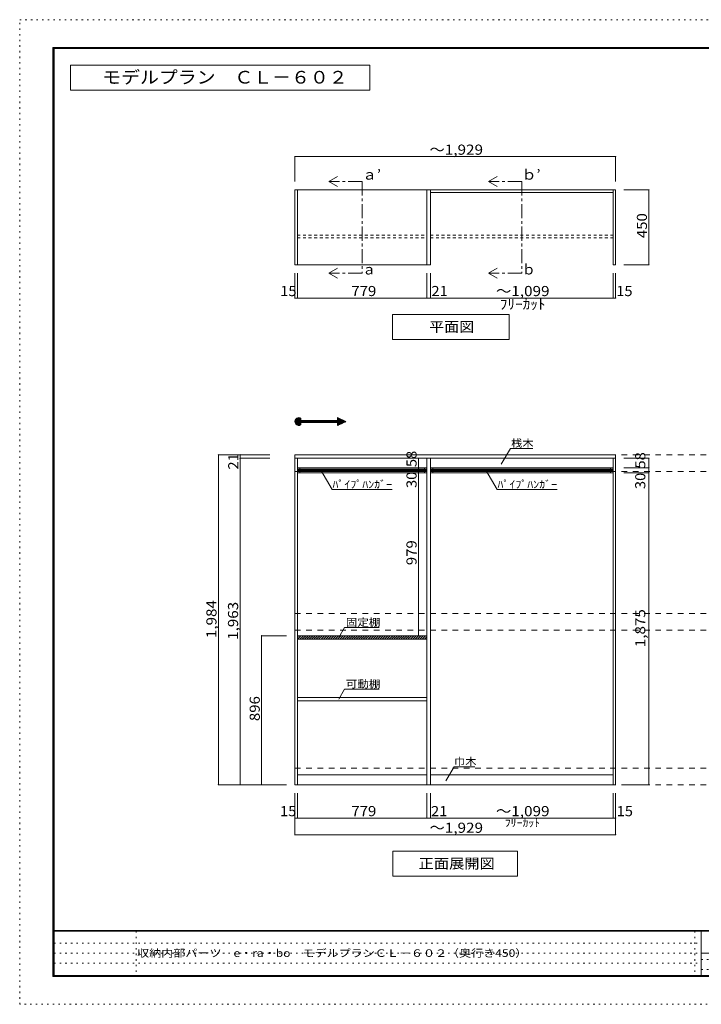
# Model space of a CAD drawing. Units: millimetres. Extents: x -20610 to 20390, y -15155 to 14445.
# Drawn here: x -20610 to -110, y -15155 to 14445 of the extents above; entities that cross this region are included whole.
import ezdxf

# ---------------------------------------------------------------- set-up
doc = ezdxf.new("R2010")
doc.units = ezdxf.units.MM
doc.header["$LTSCALE"] = 100
for name, pattern in [('JWW_CENTER1', [6.773333, 4.233333, -0.846667, 0.846667, -0.846667]), ('JWW_DASHED1', [1.693333, 0.846667, -0.846667]), ('JWW_DASHED2', [3.386667, 1.693333, -1.693333]), ('JWW_HOJO', [1.693333, -1.27, 0.423333])]:
    doc.linetypes.add(name, pattern=pattern)
for name, color, linetype in [('0-2', 7, 'Continuous'), ('0-A_文字', 7, 'Continuous'), ('0-B_寸法', 7, 'Continuous'), ('F-0_補助線', 7, 'Continuous'), ('F-A_文字', 7, 'Continuous'), ('パイプハンガー', 7, 'Continuous'), ('可動棚', 7, 'Continuous'), ('固定棚', 7, 'Continuous'), ('枠', 7, 'Continuous'), ('桟木・巾木', 7, 'Continuous')]:
    doc.layers.add(name, color=color, linetype=linetype)
doc.styles.add('ＭＳ ゴシック', font='txt', dxfattribs={"height": 1})

msp = doc.modelspace()

# ---------------------------------------------------------------- linework, layer by layer
at = {"layer": '0-2', "color": 40, "linetype": 'Continuous', "lineweight": 15}
for p, q in [((-12333, 7078), (-12333, 9328)), ((-12333, 9328), (-12258, 9328)), ((-12258, 7078), (-12258, 9328)), ((-8363, 7078), (-8363, 9328)), ((-8363, 9328), (-8258, 9328)), ((-8258, 7078), (-8258, 9328)), ((-2763, 7078), (-2763, 9328)), ((-2763, 9328), (-2688, 9328)), ((-2688, 7078), (-2688, 9328)), ((-12333, 7078), (-12258, 7078)), ((-8363, 7078), (-8258, 7078)), ((-2763, 7078), (-2688, 7078))]:
    msp.add_line(p, q, dxfattribs=at)
at = {"layer": '0-2', "color": 92, "linetype": 'Continuous', "lineweight": 13}
for p, q in [((-12333, -8556), (-12333, 1364)), ((-2688, 1364), (-12333, 1364)), ((-2688, 1259), (-12333, 1259)), ((-12258, 1259), (-12258, -8556)), ((-8363, -8556), (-8363, 1259)), ((-8258, -8556), (-8258, 1259)), ((-2763, -8556), (-2763, 1259)), ((-2688, 1364), (-2688, -8556)), ((-12333, -8556), (-2688, -8556))]:
    msp.add_line(p, q, dxfattribs=at)
at = {"layer": '0-A_文字', "color": 7, "linetype": 'Continuous', "lineweight": 9}
for p, q in [((-10077, 13078), (-19077, 13078)), ((-19077, 13078), (-19077, 12328)), ((-10077, 12328), (-10077, 13078)), ((-19077, 12328), (-10077, 12328)), ((-11310, 9578), (-11050, 9728)), ((-11310, 9578), (-11050, 9428)), ((-6510, 9578), (-6250, 9728)), ((-6510, 9578), (-6250, 9428)), ((-11310, 6828), (-11050, 6978)), ((-11310, 6828), (-11050, 6678)), ((-6510, 6828), (-6250, 6978)), ((-6510, 6828), (-6250, 6678)), ((-5893, 5578), (-9393, 5578)), ((-9393, 5578), (-9393, 4828)), ((-5893, 5578), (-5893, 4828)), ((-9393, 4828), (-5893, 4828)), ((-12333, 2361), (-12213, 2481)), ((-12332, 2376), (-12228, 2480)), ((-12332, 2348), (-12200, 2480)), ((-12330, 2336), (-12188, 2478)), ((-12329, 2394), (-12245, 2477)), ((-12326, 2325), (-12177, 2475)), ((-12322, 2315), (-12167, 2471)), ((-12320, 2416), (-12268, 2468)), ((-12318, 2305), (-12157, 2466)), ((-12312, 2297), (-12156, 2453)), ((-12306, 2289), (-12156, 2439)), ((-12300, 2281), (-12156, 2425)), ((-12292, 2274), (-12156, 2411)), ((-12285, 2268), (-12156, 2397)), ((-12276, 2262), (-12146, 2392)), ((-12267, 2257), (-12132, 2392)), ((-12257, 2253), (-12118, 2392)), ((-12247, 2249), (-12103, 2392)), ((-12156, 2465), (-12156, 2392)), ((-12156, 2392), (-11053, 2392)), ((-12148, 2333), (-12089, 2392)), ((-12134, 2333), (-12075, 2392)), ((-12120, 2333), (-12061, 2392)), ((-12106, 2333), (-12047, 2392)), ((-12092, 2333), (-12033, 2392)), ((-12078, 2333), (-12019, 2392)), ((-12063, 2333), (-12004, 2392)), ((-12049, 2333), (-11990, 2392)), ((-12035, 2333), (-11976, 2392)), ((-12021, 2333), (-11962, 2392)), ((-12007, 2333), (-11948, 2392)), ((-11993, 2333), (-11934, 2392)), ((-11979, 2333), (-11920, 2392)), ((-11964, 2333), (-11905, 2392)), ((-11950, 2333), (-11891, 2392)), ((-11936, 2333), (-11877, 2392)), ((-11922, 2333), (-11863, 2392)), ((-11908, 2333), (-11849, 2392)), ((-11894, 2333), (-11835, 2392)), ((-11880, 2333), (-11821, 2392)), ((-11865, 2333), (-11806, 2392)), ((-11851, 2333), (-11792, 2392)), ((-11837, 2333), (-11778, 2392)), ((-11823, 2333), (-11764, 2392)), ((-11809, 2333), (-11750, 2392)), ((-11795, 2333), (-11736, 2392)), ((-11781, 2333), (-11722, 2392)), ((-11766, 2333), (-11707, 2392)), ((-11752, 2333), (-11693, 2392)), ((-11738, 2333), (-11679, 2392)), ((-11724, 2333), (-11665, 2392)), ((-11710, 2333), (-11651, 2392)), ((-11696, 2333), (-11637, 2392)), ((-11682, 2333), (-11623, 2392)), ((-11667, 2333), (-11608, 2392)), ((-11653, 2333), (-11594, 2392)), ((-11639, 2333), (-11580, 2392)), ((-11625, 2333), (-11566, 2392)), ((-11611, 2333), (-11552, 2392)), ((-11597, 2333), (-11538, 2392)), ((-11583, 2333), (-11524, 2392)), ((-11568, 2333), (-11509, 2392)), ((-11554, 2333), (-11495, 2392)), ((-11540, 2333), (-11481, 2392)), ((-11526, 2333), (-11467, 2392)), ((-11512, 2333), (-11453, 2392)), ((-11498, 2333), (-11439, 2392)), ((-11484, 2333), (-11425, 2392)), ((-11469, 2333), (-11410, 2392)), ((-11455, 2333), (-11396, 2392)), ((-11441, 2333), (-11382, 2392)), ((-11427, 2333), (-11368, 2392)), ((-11413, 2333), (-11354, 2392)), ((-11399, 2333), (-11340, 2392)), ((-11385, 2333), (-11326, 2392)), ((-11370, 2333), (-11311, 2392)), ((-11356, 2333), (-11297, 2392)), ((-11342, 2333), (-11283, 2392)), ((-11328, 2333), (-11269, 2392)), ((-11314, 2333), (-11255, 2392)), ((-11300, 2333), (-11241, 2392)), ((-11286, 2333), (-11227, 2392)), ((-11271, 2333), (-11212, 2392)), ((-11257, 2333), (-11198, 2392)), ((-11243, 2333), (-11184, 2392)), ((-11229, 2333), (-11170, 2392)), ((-11215, 2333), (-11156, 2392)), ((-11201, 2333), (-11142, 2392)), ((-11187, 2333), (-11128, 2392)), ((-11172, 2333), (-11113, 2392)), ((-11158, 2333), (-11099, 2392)), ((-11144, 2333), (-11085, 2392)), ((-11130, 2333), (-11071, 2392)), ((-11116, 2333), (-11057, 2392)), ((-11102, 2333), (-10986, 2450)), ((-11088, 2333), (-10976, 2445)), ((-11073, 2333), (-10966, 2441)), ((-11059, 2333), (-10957, 2436)), ((-11053, 2481), (-10799, 2363)), ((-11053, 2392), (-11053, 2481)), ((-11053, 2467), (-11044, 2477)), ((-11053, 2453), (-11034, 2472)), ((-11053, 2439), (-11024, 2468)), ((-11053, 2425), (-11015, 2463)), ((-11053, 2410), (-11005, 2459)), ((-11053, 2396), (-10995, 2454)), ((-11053, 2326), (-10947, 2432)), ((-11053, 2311), (-10937, 2427)), ((-11053, 2297), (-10928, 2423)), ((-11053, 2283), (-10918, 2418)), ((-11053, 2269), (-10908, 2414)), ((-11053, 2255), (-10899, 2409)), ((-11045, 2249), (-10889, 2405)), ((-11019, 2261), (-10879, 2400)), ((-10992, 2273), (-10870, 2396)), ((-10966, 2285), (-10860, 2391)), ((-10940, 2298), (-10850, 2387)), ((-10913, 2310), (-10841, 2382)), ((-10887, 2322), (-10831, 2378)), ((-10860, 2335), (-10821, 2373)), ((-10834, 2347), (-10812, 2369)), ((-12235, 2247), (-12156, 2326)), ((-12222, 2245), (-12156, 2312)), ((-12208, 2245), (-12156, 2298)), ((-12192, 2247), (-12156, 2284)), ((-12172, 2253), (-12156, 2270)), ((-12156, 2333), (-12156, 2261)), ((-12156, 2333), (-11053, 2333)), ((-11053, 2245), (-10799, 2363)), ((-11053, 2333), (-11053, 2245)), ((-10807, 2359), (-10802, 2364)), ((-6126, 1083), (-5852, 1557)), ((-5179, 1557), (-5852, 1557)), ((-11214, 319), (-11549, 899)), ((-6251, 319), (-6586, 899)), ((-9406, 319), (-11214, 319)), ((-4443, 319), (-6251, 319)), ((-11012, -4132), (-10837, -3828)), ((-9801, -3828), (-10837, -3828)), ((-11012, -5984), (-10837, -5681)), ((-9801, -5681), (-10837, -5681)), ((-7792, -8434), (-7548, -8012)), ((-7548, -8012), (-6918, -8012)), ((-5635, -10556), (-9385, -10556)), ((-9385, -10556), (-9385, -11306)), ((-5635, -10556), (-5635, -11306)), ((-9385, -11306), (-5635, -11306))]:
    msp.add_line(p, q, dxfattribs=at)
at = {"layer": '0-A_文字', "color": 7, "linetype": 'JWW_CENTER1', "lineweight": 9}
for p, q in [((-10310, 9578), (-11310, 9578)), ((-10310, 9578), (-10310, 6828)), ((-5510, 9578), (-6510, 9578)), ((-5510, 9578), (-5510, 6828)), ((-10310, 6828), (-11310, 6828)), ((-5510, 6828), (-6510, 6828))]:
    msp.add_line(p, q, dxfattribs=at)
at = {"layer": '0-A_文字', "color": 120, "linetype": 'JWW_HOJO', "lineweight": 5}
msp.add_line((-11210, 2363), (-10799, 2363), dxfattribs=at)
at = {"layer": '0-A_文字', "color": 7, "linetype": 'Continuous', "lineweight": 9}
msp.add_arc((-12215, 2363), 118, 60, 300, dxfattribs=at)
at = {"layer": '0-B_寸法', "color": 120, "linetype": 'Continuous', "lineweight": 5}
for p, q in [((-12333, 10328), (-12333, 9578)), ((-12333, 10328), (-2688, 10328)), ((-2688, 10328), (-2688, 9578)), ((-1688, 9328), (-2438, 9328)), ((-1688, 9328), (-1688, 7078)), ((-12333, 6078), (-12333, 6828)), ((-12258, 6078), (-12258, 6828)), ((-8363, 6078), (-8363, 6828)), ((-8258, 6078), (-8258, 6828)), ((-2763, 6078), (-2763, 6828)), ((-2688, 6078), (-2688, 6828)), ((-1688, 7078), (-2438, 7078)), ((-12333, 6078), (-2688, 6078)), ((-14633, 1364), (-13083, 1364)), ((-14633, 1364), (-14633, -8556)), ((-13983, 1364), (-13983, -8556)), ((-13983, 1259), (-13083, 1259)), ((-8613, 1259), (-8613, -4076)), ((-1688, 1259), (-2438, 1259)), ((-1688, 1259), (-1688, 969)), ((-1688, 969), (-2438, 969)), ((-1688, 969), (-1688, 819)), ((-1688, 819), (-2438, 819)), ((-1688, 819), (-1688, -8556)), ((-13333, -4076), (-12583, -4076)), ((-13333, -8556), (-13333, -4076)), ((-14633, -8556), (-12583, -8556)), ((-1688, -8556), (-2438, -8556)), ((-12333, -10056), (-12333, -8806)), ((-12258, -9556), (-12258, -8806)), ((-8363, -9556), (-8363, -8806)), ((-8258, -9556), (-8258, -8806)), ((-2763, -9556), (-2763, -8806)), ((-2688, -10056), (-2688, -8806)), ((-2688, -9556), (-12333, -9556)), ((-12333, -10056), (-2688, -10056))]:
    msp.add_line(p, q, dxfattribs=at)
at = {"layer": '0-B_寸法', "color": 120, "linetype": 'JWW_DASHED2', "lineweight": 5}
for p, q in [((12562, 1364), (-12333, 1364)), ((12562, 864), (-12333, 864)), ((12562, -3406), (-12333, -3406)), ((12562, -3906), (-12333, -3906)), ((12562, -8056), (-12333, -8056)), ((12562, -8556), (-12333, -8556))]:
    msp.add_line(p, q, dxfattribs=at)
at = {"layer": '0-B_寸法', "color": 7, "linetype": 'Continuous', "lineweight": 9, "const_width": 20}
for points in [[(-12323, 10328, 0.414214), (-12333, 10338, 0.414214), (-12343, 10328, 0.414214), (-12333, 10318, 0.414214)], [(-2678, 10328, 0.414214), (-2688, 10338, 0.414214), (-2698, 10328, 0.414214), (-2688, 10318, 0.414214)], [(-1678, 9328, 0.414214), (-1688, 9338, 0.414214), (-1698, 9328, 0.414214), (-1688, 9318, 0.414214)], [(-1678, 7078, 0.414214), (-1688, 7088, 0.414214), (-1698, 7078, 0.414214), (-1688, 7068, 0.414214)], [(-12323, 6078, 0.414214), (-12333, 6088, 0.414214), (-12343, 6078, 0.414214), (-12333, 6068, 0.414214)], [(-12248, 6078, 0.414214), (-12258, 6088, 0.414214), (-12268, 6078, 0.414214), (-12258, 6068, 0.414214)], [(-8353, 6078, 0.414214), (-8363, 6088, 0.414214), (-8373, 6078, 0.414214), (-8363, 6068, 0.414214)], [(-8248, 6078, 0.414214), (-8258, 6088, 0.414214), (-8268, 6078, 0.414214), (-8258, 6068, 0.414214)], [(-2753, 6078, 0.414214), (-2763, 6088, 0.414214), (-2773, 6078, 0.414214), (-2763, 6068, 0.414214)], [(-2678, 6078, 0.414214), (-2688, 6088, 0.414214), (-2698, 6078, 0.414214), (-2688, 6068, 0.414214)], [(-14623, 1364, 0.414214), (-14633, 1374, 0.414214), (-14643, 1364, 0.414214), (-14633, 1354, 0.414214)], [(-13973, 1364, 0.414214), (-13983, 1374, 0.414214), (-13993, 1364, 0.414214), (-13983, 1354, 0.414214)], [(-13973, 1259, 0.414214), (-13983, 1269, 0.414214), (-13993, 1259, 0.414214), (-13983, 1249, 0.414214)], [(-8603, 1259, 0.414214), (-8613, 1269, 0.414214), (-8623, 1259, 0.414214), (-8613, 1249, 0.414214)], [(-1678, 1259, 0.414214), (-1688, 1269, 0.414214), (-1698, 1259, 0.414214), (-1688, 1249, 0.414214)], [(-8603, 969, 0.414214), (-8613, 979, 0.414214), (-8623, 969, 0.414214), (-8613, 959, 0.414214)], [(-1678, 969, 0.414214), (-1688, 979, 0.414214), (-1698, 969, 0.414214), (-1688, 959, 0.414214)], [(-8603, 819, 0.414214), (-8613, 829, 0.414214), (-8623, 819, 0.414214), (-8613, 809, 0.414214)], [(-1678, 819, 0.414214), (-1688, 829, 0.414214), (-1698, 819, 0.414214), (-1688, 809, 0.414214)], [(-13323, -4076, 0.414214), (-13333, -4066, 0.414214), (-13343, -4076, 0.414214), (-13333, -4086, 0.414214)], [(-8603, -4076, 0.414214), (-8613, -4066, 0.414214), (-8623, -4076, 0.414214), (-8613, -4086, 0.414214)], [(-14623, -8556, 0.414214), (-14633, -8546, 0.414214), (-14643, -8556, 0.414214), (-14633, -8566, 0.414214)], [(-13973, -8556, 0.414214), (-13983, -8546, 0.414214), (-13993, -8556, 0.414214), (-13983, -8566, 0.414214)], [(-13323, -8556, 0.414214), (-13333, -8546, 0.414214), (-13343, -8556, 0.414214), (-13333, -8566, 0.414214)], [(-1678, -8556, 0.414214), (-1688, -8546, 0.414214), (-1698, -8556, 0.414214), (-1688, -8566, 0.414214)], [(-12323, -9556, 0.414214), (-12333, -9546, 0.414214), (-12343, -9556, 0.414214), (-12333, -9566, 0.414214)], [(-12248, -9556, 0.414214), (-12258, -9546, 0.414214), (-12268, -9556, 0.414214), (-12258, -9566, 0.414214)], [(-8353, -9556, 0.414214), (-8363, -9546, 0.414214), (-8373, -9556, 0.414214), (-8363, -9566, 0.414214)], [(-8248, -9556, 0.414214), (-8258, -9546, 0.414214), (-8268, -9556, 0.414214), (-8258, -9566, 0.414214)], [(-2753, -9556, 0.414214), (-2763, -9546, 0.414214), (-2773, -9556, 0.414214), (-2763, -9566, 0.414214)], [(-2678, -9556, 0.414214), (-2688, -9546, 0.414214), (-2698, -9556, 0.414214), (-2688, -9566, 0.414214)], [(-12323, -10056, 0.414214), (-12333, -10046, 0.414214), (-12343, -10056, 0.414214), (-12333, -10066, 0.414214)], [(-2678, -10056, 0.414214), (-2688, -10046, 0.414214), (-2698, -10056, 0.414214), (-2688, -10066, 0.414214)]]:
    msp.add_lwpolyline(points, format="xyb", close=True, dxfattribs=at)
at = {"layer": 'F-0_補助線', "color": 120, "linetype": 'JWW_HOJO', "lineweight": 5}
for p, q in [((-20610, -15155), (-20610, 14445)), ((-20610, 14445), (20390, 14445)), ((20390, -15155), (-20610, -15155))]:
    msp.add_line(p, q, dxfattribs=at)
at = {"layer": 'F-0_補助線', "color": 7, "linetype": 'JWW_HOJO', "lineweight": 9}
for p, q in [((-17102, -12955), (-17102, -14322)), ((-310, -12955), (-310, -14289)), ((-19577, -13322), (-110, -13322)), ((-19577, -13622), (-110, -13622)), ((-110, -13805), (19357, -13805)), ((-19577, -13922), (-110, -13922)), ((-110, -14105), (19357, -14105))]:
    msp.add_line(p, q, dxfattribs=at)
at = {"layer": 'パイプハンガー', "color": 120, "linetype": 'JWW_DASHED1', "lineweight": 5}
for p, q in [((-12258, 7966), (-8363, 7966)), ((-12258, 7891), (-8363, 7891)), ((-8258, 7966), (-2763, 7966)), ((-8258, 7891), (-2763, 7891))]:
    msp.add_line(p, q, dxfattribs=at)
at = {"layer": 'パイプハンガー', "color": 92, "linetype": 'Continuous', "lineweight": 13}
for p, q in [((-12258, 969), (-12258, 819)), ((-8363, 969), (-12258, 969)), ((-8363, 969), (-8363, 819)), ((-8258, 969), (-8258, 819)), ((-2763, 969), (-8258, 969)), ((-2763, 969), (-2763, 819)), ((-8363, 819), (-12258, 819)), ((-2763, 819), (-8258, 819))]:
    msp.add_line(p, q, dxfattribs=at)
at = {"layer": 'パイプハンガー', "color": 120, "linetype": 'Continuous', "lineweight": 5}
for p, q in [((-12258, 924), (-8363, 924)), ((-12258, 904), (-8363, 904)), ((-8258, 924), (-2763, 924)), ((-8258, 904), (-2763, 904)), ((-12258, 884), (-8363, 884)), ((-12258, 864), (-8363, 864)), ((-8258, 884), (-2763, 884)), ((-8258, 864), (-2763, 864))]:
    msp.add_line(p, q, dxfattribs=at)
at = {"layer": 'パイプハンガー', "color": 7, "linetype": 'Continuous', "lineweight": 9}
for p, q in [((-12183, 969), (-12183, 819)), ((-8438, 969), (-8438, 819)), ((-8183, 969), (-8183, 819)), ((-2838, 969), (-2838, 819))]:
    msp.add_line(p, q, dxfattribs=at)
at = {"layer": '可動棚', "color": 92, "linetype": 'Continuous', "lineweight": 13}
for p, q in [((-8363, -5931), (-12258, -5931)), ((-12258, -5931), (-12258, -6036)), ((-8363, -6036), (-12258, -6036)), ((-8363, -5931), (-8363, -6036))]:
    msp.add_line(p, q, dxfattribs=at)
at = {"layer": '固定棚', "color": 92, "linetype": 'Continuous', "lineweight": 13}
for p, q in [((-12258, 9328), (-8363, 9328)), ((-8363, 7078), (-12258, 7078)), ((-12258, -4076), (-12258, -4181)), ((-8363, -4076), (-12258, -4076)), ((-8363, -4076), (-8363, -4181)), ((-8363, -4181), (-12258, -4181))]:
    msp.add_line(p, q, dxfattribs=at)
at = {"layer": '固定棚', "color": 120, "linetype": 'Continuous', "lineweight": 5}
for p, q in [((-12258, -4113), (-12221, -4076)), ((-12255, -4181), (-12150, -4076)), ((-12184, -4181), (-12079, -4076)), ((-12114, -4181), (-12009, -4076)), ((-12043, -4181), (-11938, -4076)), ((-11972, -4181), (-11867, -4076)), ((-11902, -4181), (-11797, -4076)), ((-11831, -4181), (-11726, -4076)), ((-11760, -4181), (-11655, -4076)), ((-11689, -4181), (-11584, -4076)), ((-11619, -4181), (-11514, -4076)), ((-11548, -4181), (-11443, -4076)), ((-11477, -4181), (-11372, -4076)), ((-11407, -4181), (-11302, -4076)), ((-11336, -4181), (-11231, -4076)), ((-11265, -4181), (-11160, -4076)), ((-11194, -4181), (-11089, -4076)), ((-11124, -4181), (-11019, -4076)), ((-11053, -4181), (-10948, -4076)), ((-10982, -4181), (-10877, -4076)), ((-10912, -4181), (-10807, -4076)), ((-10841, -4181), (-10736, -4076)), ((-10770, -4181), (-10665, -4076)), ((-10699, -4181), (-10594, -4076)), ((-10629, -4181), (-10524, -4076)), ((-10558, -4181), (-10453, -4076)), ((-10487, -4181), (-10382, -4076)), ((-10417, -4181), (-10312, -4076)), ((-10346, -4181), (-10241, -4076)), ((-10275, -4181), (-10170, -4076)), ((-10205, -4181), (-10100, -4076)), ((-10134, -4181), (-10029, -4076)), ((-10063, -4181), (-9958, -4076)), ((-9992, -4181), (-9887, -4076)), ((-9922, -4181), (-9817, -4076)), ((-9851, -4181), (-9746, -4076)), ((-9780, -4181), (-9675, -4076)), ((-9710, -4181), (-9605, -4076)), ((-9639, -4181), (-9534, -4076)), ((-9568, -4181), (-9463, -4076)), ((-9497, -4181), (-9392, -4076)), ((-9427, -4181), (-9322, -4076)), ((-9356, -4181), (-9251, -4076)), ((-9285, -4181), (-9180, -4076)), ((-9215, -4181), (-9110, -4076)), ((-9144, -4181), (-9039, -4076)), ((-9073, -4181), (-8968, -4076)), ((-9002, -4181), (-8897, -4076)), ((-8932, -4181), (-8827, -4076)), ((-8861, -4181), (-8756, -4076)), ((-8790, -4181), (-8685, -4076)), ((-8720, -4181), (-8615, -4076)), ((-8649, -4181), (-8544, -4076)), ((-8578, -4181), (-8473, -4076)), ((-8507, -4181), (-8402, -4076)), ((-8437, -4181), (-8363, -4107)), ((-8366, -4181), (-8363, -4178))]:
    msp.add_line(p, q, dxfattribs=at)
at = {"layer": '枠', "color": 200, "linetype": 'Continuous', "lineweight": 20}
for p, q in [((-19610, 13611), (-19610, -14322)), ((-19610, 13611), (19390, 13611)), ((-19610, 13595), (19390, 13595)), ((-19610, 13578), (19390, 13578)), ((-19593, 13611), (-19593, -14322)), ((-19577, 13611), (-19577, -14322)), ((19390, -12939), (-19610, -12939)), ((19390, -12955), (-19610, -12955)), ((-110, -12955), (-110, -14289)), ((-110, -13622), (19357, -13622)), ((19390, -14289), (-19610, -14289)), ((19390, -14305), (-19610, -14305)), ((19390, -14322), (-19610, -14322))]:
    msp.add_line(p, q, dxfattribs=at)
at = {"layer": '桟木・巾木', "color": 7, "linetype": 'Continuous', "lineweight": 9}
for p, q in [((-8258, 9328), (-2763, 9328)), ((-8258, 9253), (-2763, 9253)), ((-8363, 959), (-12258, 959)), ((-2763, 959), (-8258, 959)), ((-12258, -8256), (-8363, -8256)), ((-8258, -8256), (-2763, -8256))]:
    msp.add_line(p, q, dxfattribs=at)

# ---------------------------------------------------------------- texts
at = {"layer": '0-A_文字', "color": 7, "linetype": 'Continuous', "lineweight": 9, "style": 'ＭＳ ゴシック'}
for s, height, width, p in [('モデルプラン\u3000ＣＬ－６０２', 381, 1.092308, (-18127, 12524)), ('ａ’', 304.8, 1.0625, (-10310, 9635)), ('ｂ’', 304.8, 1.0625, (-5510, 9635)), ('平面図', 304.8, 1.083333, (-8293, 5060)), ('桟木', 228.6, 1.083333, (-5829, 1600)), ('ﾊﾟｲﾌﾟﾊﾝｶﾞｰ', 228.6, 1.15, (-11204, 361)), ('ﾊﾟｲﾌﾟﾊﾝｶﾞｰ', 228.6, 1.15, (-6241, 361)), ('固定棚', 228.6, 1.111111, (-10801, -3786)), ('可動棚', 228.6, 1.111111, (-10801, -5638)), ('巾木', 228.6, 1.083333, (-7548, -7970)), ('正面展開図', 304.8, 1.1, (-8610, -11075))]:
    msp.add_text(s, height=height, dxfattribs=dict(at, width=width)).set_placement(p)
for s, p in [('ｂ', (-5510, 6785)), ('ａ', (-10310, 6785))]:
    msp.add_text(s, height=305, dxfattribs=at).set_placement(p)
at = {"layer": '0-A_文字', "color": 7, "linetype": 'Continuous', "lineweight": 211, "style": 'ＭＳ ゴシック', "width": 1.138889}
msp.add_text('ﾌﾘｰｶｯﾄ', height=228.6, dxfattribs=at).set_placement((-6023, -9814))
at = {"layer": '0-B_寸法', "color": 7, "linetype": 'Continuous', "lineweight": 211, "style": 'ＭＳ ゴシック'}
for s, width, p in [('～1,929', 1.107143, (-8285, 10385)), ('15', 1.0625, (-12775, 6135)), ('779', 1.083333, (-10635, 6135)), ('21', 1.0625, (-8227, 6135)), ('～1,099', 1.107143, (-6285, 6135)), ('15', 1.0625, (-2669, 6135)), ('ﾌﾘｰｶｯﾄ', 1.104167, (-6173, 5740)), ('15', 1.0625, (-12780, -9500)), ('779', 1.083333, (-10635, -9500)), ('21', 1.0625, (-8239, -9500)), ('～1,099', 1.107143, (-6285, -9500)), ('15', 1.0625, (-2656, -9500)), ('～1,929', 1.107143, (-8285, -10000))]:
    msp.add_text(s, height=304.8, dxfattribs=dict(at, width=width)).set_placement(p)
for s, width, p in [('450', 1.083333, (-1744, 7878)), ('21', 1.0625, (-14034, 920)), ('58', 1.0625, (-8673, 995)), ('58', 1.0625, (-1794, 951)), ('30', 1.0625, (-8673, 366)), ('30', 1.0625, (-1794, 334)), ('979', 1.083333, (-8673, -1954)), ('1,984', 1.1, (-14691, -4146)), ('1,963', 1.1, (-14041, -4199)), ('1,875', 1.1, (-1794, -4419)), ('896', 1.083333, (-13389, -6641))]:
    msp.add_text(s, height=304.8, rotation=90, dxfattribs=dict(at, width=width)).set_placement(p)
at = {"layer": 'F-A_文字', "color": 7, "linetype": 'Continuous', "lineweight": 0, "style": 'ＭＳ ゴシック', "width": 1.161458}
msp.add_text('収納内部パーツ\u3000e・ra・bo\u3000モデルプランＣＬ－６０２（奥行き450）', height=228.6, dxfattribs=at).set_placement((-17077, -13730))

doc.saveas('drawing.dxf')
